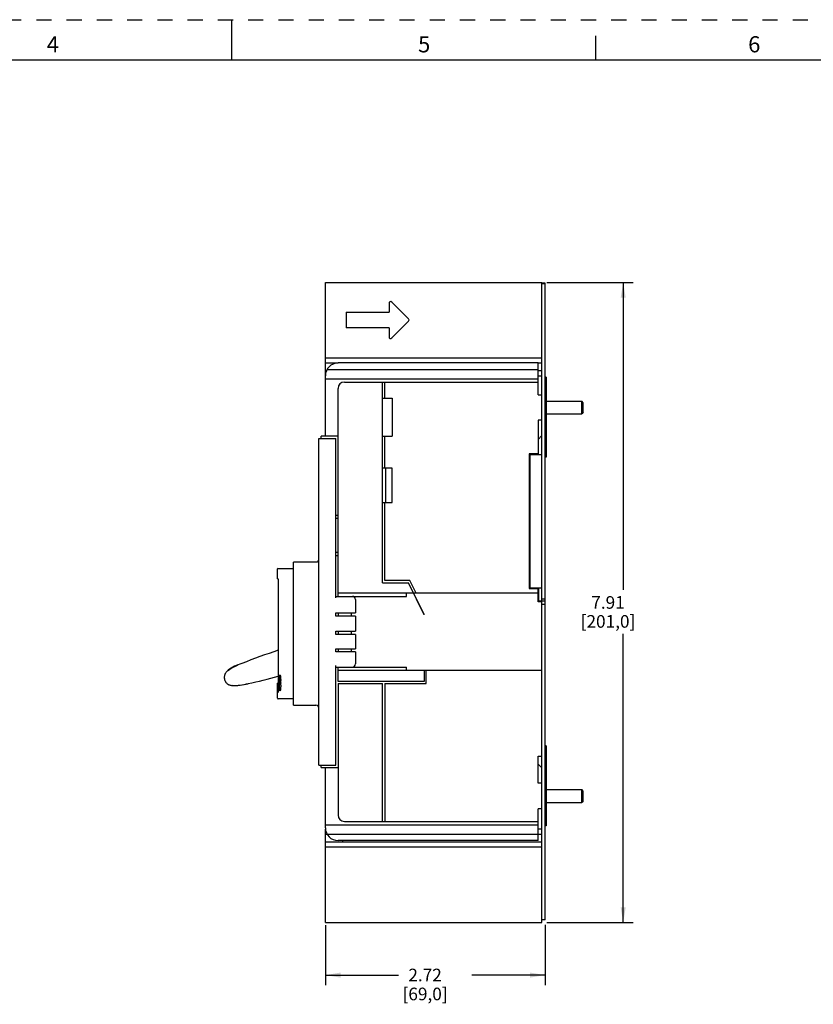
# Model space of a CAD drawing. Units: inches. Extents: x 0 to 34, y 0 to 22.
# Drawn here: x 14.4 to 24.2, y 9.8 to 22 of the extents above; entities that cross this region are included whole.
import ezdxf

# ---------------------------------------------------------------- set-up
doc = ezdxf.new("R2010")
doc.units = ezdxf.units.IN
doc.header["$LTSCALE"] = 1.87
doc.header["$MEASUREMENT"] = 0
doc.linetypes.add('HIDDEN', pattern=[0.2, 0.1, -0.1])
doc.layers.get('0').update_dxf_attribs({"linetype": 'CONTINUOUS'})
for name, color, linetype in [('DATUM_CURVE', 7, 'CONTINUOUS'), ('DEFAULT_2', 8, 'HIDDEN'), ('INTF_BLANK', 7, 'CONTINUOUS')]:
    doc.layers.add(name, color=color, linetype=linetype)
doc.styles.get("Standard").update_dxf_attribs({"font": 'txt', "width": 0.8})
doc.styles.add('TEXTSTYLE_2', font='txt')
doc.dimstyles.new('DIMSTYLE_1', dxfattribs={"dimtxt": 0.15625, "dimasz": 0.1875, "dimexe": 0.18, "dimexo": 0.0625, "dimgap": 0.09, "dimtad": 0, "dimtih": 1, "dimtoh": 1, "dimdsep": 46, "dimtxsty": 'STANDARD', "dimblk": '_FILLED', "dimblk1": '_FILLED', "dimblk2": '_FILLED', "dimcen": 0.09, "dimadec": 0, "dimazin": 0, "dimtfac": 1, "dimtofl": 0, "dimtmove": 0, "dimatfit": 3, "dimldrblk": '_FILLED', "dimfxl": 1, "dimtolj": 1, "dimarcsym": 0})

# ---------------------------------------------------------------- blocks, each defined once
blk = doc.blocks.new('_FILLED')
at = {"color": 0, "linetype": 'ByBlock'}
blk.add_solid([(0, 0), (-1, 0.167), (-1, -0.167)], dxfattribs=at)
blk = doc.blocks.new('*D19')
at = {"color": 2, "linetype": 'Continuous'}
for p, q in [((18.158, 10.802), (18.158, 10.061)), ((20.874, 10.807), (20.874, 10.061)), ((18.158, 10.186), (19.063, 10.186)), ((20.874, 10.186), (19.969, 10.186))]:
    blk.add_line(p, q, dxfattribs=at)
at = {"color": 2, "linetype": 'Continuous', "xscale": 0.1875, "yscale": 0.1875, "zscale": 0.1875, "rotation": 180}
blk.add_blockref('_FILLED', (18.158, 10.186), dxfattribs=at)
at = {"color": 2, "linetype": 'Continuous', "xscale": 0.1875, "yscale": 0.1875, "zscale": 0.1875}
blk.add_blockref('_FILLED', (20.874, 10.186), dxfattribs=at)
at = {"color": 2, "linetype": 'Continuous', "insert": (19.391, 10.265), "char_height": 0.1562, "width": 0.75, "attachment_point": 2, "line_spacing_factor": 0.9}
blk.add_mtext('2.72\\P[69,0]', dxfattribs=at)
blk = doc.blocks.new('*D20')
at = {"color": 2, "linetype": 'Continuous'}
for p, q in [((20.897, 18.751), (21.965, 18.751)), ((21.84, 18.751), (21.84, 14.95)), ((21.84, 10.837), (21.84, 14.404)), ((20.897, 10.837), (21.965, 10.837))]:
    blk.add_line(p, q, dxfattribs=at)
at = {"color": 2, "linetype": 'Continuous', "xscale": 0.1875, "yscale": 0.1875, "zscale": 0.1875}
for p, rotation in [((21.84, 18.751), 90), ((21.84, 10.837), 270)]:
    blk.add_blockref('_FILLED', p, dxfattribs=dict(at, rotation=rotation))
at = {"color": 2, "linetype": 'Continuous', "insert": (21.652, 14.872), "char_height": 0.1562, "width": 0.875, "attachment_point": 2, "line_spacing_factor": 0.9}
blk.add_mtext('7.91\\P[201,0]', dxfattribs=at)

msp = doc.modelspace()

# ---------------------------------------------------------------- linework, layer by layer
at = {"color": 7, "linetype": 'Continuous'}
for p, q in [((17, 21.5), (17, 22)), ((21.5, 21.5), (21.5, 21.8)), ((33.5, 21.5), (0.5, 21.5)), ((18.158, 17.597), (18.158, 18.751)), ((18.158, 18.751), (20.835, 18.751)), ((20.835, 14.768), (20.835, 18.751)), ((20.874, 18.742), (20.835, 18.742)), ((20.874, 18.734), (20.835, 18.734)), ((20.874, 14.768), (20.874, 18.742)), ((19.187, 18.3), (18.979, 18.509)), ((18.414, 18.385), (18.414, 18.188)), ((18.414, 18.385), (18.945, 18.385)), ((18.945, 18.495), (18.945, 18.385)), ((18.979, 18.064), (19.187, 18.273)), ((18.945, 18.188), (18.414, 18.188)), ((18.945, 18.188), (18.945, 18.078)), ((18.158, 17.818), (20.835, 17.818)), ((18.158, 17.755), (18.315, 17.755)), ((18.172, 17.66), (18.158, 17.66)), ((20.788, 17.755), (20.835, 17.755)), ((20.835, 17.66), (20.788, 17.66)), ((20.788, 17.597), (20.835, 17.597)), ((20.886, 17.579), (20.874, 17.579)), ((20.886, 17.577), (20.874, 17.577)), ((20.886, 17.575), (20.874, 17.575)), ((20.886, 17.579), (20.886, 17.577)), ((20.886, 17.577), (20.886, 17.575)), ((20.886, 17.575), (20.886, 16.59)), ((20.886, 17.282), (21.327, 17.282)), ((21.327, 17.125), (21.327, 17.282)), ((21.347, 17.263), (21.327, 17.282)), ((21.347, 17.145), (21.347, 17.263)), ((20.886, 17.125), (21.327, 17.125)), ((21.347, 17.145), (21.327, 17.125)), ((20.886, 16.59), (20.874, 16.59)), ((20.874, 14.836), (20.835, 14.836)), ((20.874, 14.808), (20.835, 14.808)), ((20.874, 14.768), (20.835, 14.768)), ((20.874, 14.767), (20.835, 14.767)), ((20.835, 10.837), (20.835, 14.767)), ((20.874, 10.869), (20.874, 14.767)), ((20.886, 13.022), (20.874, 13.022)), ((20.886, 13.02), (20.874, 13.02)), ((20.886, 13.017), (20.874, 13.017)), ((20.886, 13.022), (20.886, 12.033)), ((20.886, 12.479), (21.327, 12.479)), ((21.347, 12.46), (21.327, 12.479)), ((21.327, 12.322), (21.327, 12.479)), ((21.347, 12.341), (21.347, 12.46)), ((20.886, 12.322), (21.327, 12.322)), ((21.347, 12.341), (21.327, 12.322)), ((18.158, 10.837), (18.158, 11.991)), ((20.835, 11.991), (20.788, 11.991)), ((20.886, 12.033), (20.874, 12.033)), ((18.158, 11.928), (18.179, 11.928)), ((18.158, 11.834), (20.835, 11.834)), ((18.374, 11.834), (18.374, 11.849)), ((20.788, 11.928), (20.835, 11.928)), ((18.158, 11.771), (20.835, 11.771)), ((18.158, 10.837), (20.835, 10.837)), ((20.874, 10.869), (20.835, 10.869))]:
    msp.add_line(p, q, dxfattribs=at)
at = {"color": 6, "linetype": 'Continuous'}
for p, q in [((18.179, 17.676), (20.788, 17.676)), ((20.788, 17.755), (18.315, 17.755)), ((20.788, 17.361), (20.788, 17.755)), ((18.158, 16.849), (18.158, 17.597)), ((18.158, 17.558), (20.788, 17.558)), ((18.315, 14.869), (18.315, 17.44)), ((18.394, 17.519), (20.788, 17.519)), ((18.866, 15.038), (18.866, 17.519)), ((18.894, 17.322), (18.894, 17.519)), ((18.866, 17.322), (18.985, 17.322)), ((18.985, 17.322), (18.985, 16.849)), ((20.788, 17.361), (20.835, 17.361)), ((20.788, 17.046), (20.788, 16.633)), ((20.835, 17.046), (20.788, 17.046)), ((18.079, 12.782), (18.079, 16.822)), ((18.079, 16.822), (18.288, 16.822)), ((18.107, 16.822), (18.107, 16.849)), ((18.315, 16.849), (18.107, 16.849)), ((18.288, 14.849), (18.288, 16.822)), ((18.866, 16.849), (18.985, 16.849)), ((18.894, 16.456), (18.894, 16.849)), ((20.677, 16.633), (20.677, 14.967)), ((20.788, 16.633), (20.677, 16.633)), ((20.689, 14.969), (20.689, 16.623)), ((20.689, 16.623), (20.835, 16.623)), ((20.737, 16.623), (20.737, 16.633)), ((18.985, 16.456), (18.866, 16.456)), ((18.906, 16.03), (18.906, 16.456)), ((18.985, 16.03), (18.985, 16.456)), ((18.866, 16.03), (18.985, 16.03)), ((18.894, 15.066), (18.894, 16.03)), ((18.288, 15.875), (18.315, 15.875)), ((18.288, 15.836), (18.315, 15.836)), ((18.315, 15.412), (18.288, 15.412)), ((18.288, 15.373), (18.315, 15.373)), ((17.764, 13.523), (17.764, 15.294)), ((18.04, 15.294), (17.764, 15.294)), ((17.567, 15.084), (17.567, 15.208)), ((17.575, 15.215), (17.764, 15.215)), ((17.567, 15.084), (17.576, 15.084)), ((17.576, 15.084), (17.576, 13.68)), ((18.866, 15.038), (19.185, 15.038)), ((19.203, 15.066), (18.894, 15.066)), ((19.378, 14.642), (19.185, 15.038)), ((19.378, 14.645), (19.186, 15.038)), ((19.28, 14.908), (19.203, 15.066)), ((18.288, 14.869), (19.162, 14.869)), ((19.248, 14.908), (18.315, 14.908)), ((19.162, 14.869), (19.162, 14.908)), ((20.788, 14.908), (19.25, 14.908)), ((20.677, 14.967), (20.788, 14.967)), ((20.835, 14.969), (20.689, 14.969)), ((20.788, 14.802), (20.788, 14.967)), ((20.796, 14.812), (20.796, 14.969)), ((18.532, 14.83), (18.532, 14.664)), ((20.835, 14.802), (20.788, 14.802)), ((20.796, 14.812), (20.835, 14.812)), ((20.803, 14.802), (20.803, 14.812)), ((20.807, 14.802), (20.807, 14.812)), ((18.288, 14.625), (18.288, 14.664)), ((18.288, 14.664), (18.532, 14.664)), ((18.532, 14.625), (18.288, 14.625)), ((18.315, 14.664), (18.315, 14.625)), ((18.477, 14.664), (18.477, 14.625)), ((18.532, 14.625), (18.532, 14.438)), ((19.378, 14.642), (19.378, 14.645)), ((18.288, 14.399), (18.288, 14.438)), ((18.288, 14.438), (18.532, 14.438)), ((18.532, 14.399), (18.288, 14.399)), ((18.315, 14.438), (18.315, 14.399)), ((18.477, 14.438), (18.477, 14.399)), ((18.532, 14.399), (18.532, 14.221)), ((18.288, 14.182), (18.288, 14.221)), ((18.288, 14.221), (18.532, 14.221)), ((18.532, 14.182), (18.288, 14.182)), ((18.315, 14.221), (18.315, 14.182)), ((18.477, 14.221), (18.477, 14.182)), ((18.532, 14.182), (18.532, 14.034)), ((18.288, 12.782), (18.288, 14.015)), ((17.6, 13.892), (17.597, 13.892)), ((18.288, 13.995), (19.162, 13.995)), ((18.315, 13.818), (18.315, 13.995)), ((18.315, 13.956), (20.835, 13.956)), ((19.162, 13.956), (19.162, 13.995)), ((19.378, 13.956), (19.378, 13.818)), ((19.406, 13.79), (19.406, 13.956)), ((17.576, 13.798), (17.567, 13.796)), ((17.567, 13.609), (17.567, 13.796)), ((17.589, 13.769), (17.589, 13.771)), ((17.59, 13.816), (17.59, 13.826)), ((17.59, 13.826), (17.593, 13.826)), ((17.591, 13.771), (17.591, 13.816)), ((17.592, 13.816), (17.592, 13.771)), ((17.594, 13.771), (17.594, 13.826)), ((17.594, 13.826), (17.596, 13.826)), ((17.594, 13.817), (17.594, 13.805)), ((17.596, 13.817), (17.594, 13.817)), ((17.594, 13.805), (17.596, 13.805)), ((17.594, 13.796), (17.594, 13.781)), ((17.595, 13.796), (17.594, 13.796)), ((17.594, 13.781), (17.597, 13.781)), ((17.596, 13.771), (17.594, 13.771)), ((17.597, 13.826), (17.597, 13.82)), ((17.597, 13.817), (17.598, 13.821)), ((17.597, 13.805), (17.597, 13.796)), ((17.598, 13.801), (17.597, 13.804)), ((17.597, 13.781), (17.597, 13.788)), ((17.598, 13.775), (17.597, 13.781)), ((17.597, 13.779), (17.597, 13.771)), ((17.598, 13.825), (17.598, 13.827)), ((17.598, 13.827), (17.599, 13.827)), ((17.598, 13.821), (17.598, 13.825)), ((17.599, 13.818), (17.598, 13.817)), ((17.598, 13.817), (17.598, 13.816)), ((17.598, 13.816), (17.598, 13.813)), ((17.598, 13.811), (17.598, 13.809)), ((17.598, 13.809), (17.598, 13.808)), ((17.598, 13.808), (17.599, 13.806)), ((17.598, 13.799), (17.598, 13.801)), ((17.598, 13.797), (17.598, 13.799)), ((17.598, 13.796), (17.598, 13.797)), ((17.599, 13.788), (17.598, 13.788)), ((17.598, 13.788), (17.598, 13.783)), ((17.598, 13.783), (17.599, 13.781)), ((17.598, 13.771), (17.598, 13.775)), ((17.599, 13.827), (17.599, 13.828)), ((17.601, 13.819), (17.599, 13.819)), ((17.599, 13.819), (17.599, 13.818)), ((17.599, 13.818), (17.599, 13.819)), ((17.601, 13.818), (17.599, 13.818)), ((17.599, 13.818), (17.599, 13.818)), ((17.599, 13.806), (17.599, 13.805)), ((17.599, 13.805), (17.599, 13.804)), ((17.599, 13.804), (17.6, 13.803)), ((17.599, 13.795), (17.599, 13.796)), ((17.601, 13.795), (17.599, 13.795)), ((17.599, 13.795), (17.599, 13.795)), ((17.599, 13.793), (17.599, 13.795)), ((17.599, 13.781), (17.599, 13.78)), ((17.599, 13.78), (17.599, 13.779)), ((17.599, 13.779), (17.6, 13.78)), ((17.6, 13.779), (17.599, 13.779)), ((17.6, 13.827), (17.6, 13.825)), ((17.6, 13.825), (17.601, 13.82)), ((17.6, 13.81), (17.6, 13.814)), ((17.6, 13.803), (17.6, 13.801)), ((17.6, 13.801), (17.601, 13.799)), ((17.6, 13.786), (17.6, 13.788)), ((17.6, 13.782), (17.6, 13.786)), ((17.6, 13.78), (17.6, 13.782)), ((17.601, 13.775), (17.6, 13.773)), ((17.6, 13.773), (17.6, 13.771)), ((17.6, 13.771), (17.6, 13.77)), ((17.601, 13.816), (17.601, 13.826)), ((17.601, 13.826), (17.605, 13.826)), ((17.601, 13.799), (17.601, 13.797)), ((17.601, 13.778), (17.601, 13.775)), ((17.603, 13.771), (17.603, 13.816)), ((17.604, 13.816), (17.604, 13.771)), ((17.607, 13.816), (17.604, 13.816)), ((17.605, 13.826), (17.605, 13.816)), ((17.607, 13.826), (17.607, 13.825)), ((17.607, 13.82), (17.607, 13.819)), ((17.607, 13.798), (17.607, 13.797)), ((17.607, 13.797), (17.607, 13.795)), ((17.607, 13.795), (17.607, 13.794)), ((17.607, 13.771), (17.607, 13.77)), ((17.607, 13.77), (17.607, 13.768)), ((19.378, 13.818), (18.315, 13.818)), ((18.315, 13.79), (18.866, 13.79)), ((18.315, 13.79), (18.315, 12.164)), ((18.866, 12.086), (18.866, 13.79)), ((18.894, 13.79), (19.406, 13.79)), ((18.894, 13.79), (18.894, 12.086)), ((17.6, 13.705), (17.597, 13.705)), ((17.6, 13.704), (17.599, 13.702)), ((17.764, 13.601), (17.575, 13.601)), ((17.764, 13.523), (18.04, 13.523)), ((20.788, 12.893), (20.835, 12.893)), ((20.788, 12.558), (20.788, 12.893)), ((18.079, 12.782), (18.288, 12.782)), ((18.107, 12.755), (18.107, 12.782)), ((18.107, 12.755), (18.315, 12.755)), ((18.158, 12.007), (18.158, 12.755)), ((20.835, 12.558), (20.788, 12.558)), ((20.835, 12.243), (20.788, 12.243)), ((20.788, 11.849), (20.788, 12.243)), ((18.394, 12.086), (20.788, 12.086)), ((18.158, 12.046), (20.788, 12.046)), ((18.179, 11.928), (20.788, 11.928)), ((20.788, 11.849), (18.315, 11.849))]:
    msp.add_line(p, q, dxfattribs=at)
at = {"color": 7, "linetype": 'Continuous'}
for centre, radius, start, end in [((18.965, 18.495), 0.0197, 45.0042, 179.9949), ((19.173, 18.287), 0.0197, 314.9955, 45.0045), ((18.965, 18.078), 0.0197, 180.0046, 314.9963), ((20.209, 6.215), 8.41, 108.2459, 111.5013), ((17.458, 13.198), 0.906, 111.5013, 124.0609), ((15.391, 22.002), 8.41, 282.4448, 285.064), ((17.008, 14.673), 0.906, 269.8852, 282.4448)]:
    msp.add_arc(centre, radius, start, end, dxfattribs=at)
at = {"color": 6, "linetype": 'Continuous'}
for centre, radius, start, end in [((18.315, 17.597), 0.157, 90, 180), ((18.394, 17.44), 0.0787, 90, 180), ((18.04, 15.334), 0.0394, 270, 360), ((17.575, 15.208), 0.00787, 90, 180), ((18.492, 14.83), 0.0394, 360, 90), ((18.492, 14.034), 0.0394, 270, 360), ((18.628, 13.8), 1.039, 178.5267, 179.0564), ((18.713, 13.798), 1.124, 179.0587, 179.6478), ((18.731, 13.798), 1.142, 179.6467, 179.9999), ((18.729, 13.798), 1.14, 180, 180.1319), ((18.715, 13.798), 1.126, 180.1285, 180.8573), ((18.626, 13.797), 1.037, 180.8527, 181.4035), ((17.796, 13.811), 0.198, 178.447, 179.0988), ((17.824, 13.811), 0.227, 179.0971, 180.9605), ((17.753, 13.81), 0.156, 180.941, 181.7301), ((17.729, 13.809), 0.131, 181.7261, 182.2819), ((17.66, 13.812), 0.0622, 179.0588, 180.9229), ((17.61, 13.8), 0.0125, 197.2285, 198.633), ((17.613, 13.81), 0.0154, 199.4028, 200.5579), ((17.409, 13.811), 0.192, 0.9299, 1.7162), ((17.354, 13.81), 0.247, 0.1366, 0.9466), ((17.529, 13.792), 0.0718, 3.0093, 4.1833), ((17.489, 13.79), 0.112, 1.5282, 3.03), ((17.433, 13.788), 0.169, 0.0499, 1.5803), ((17.382, 13.788), 0.219, 359.4091, 0.1128), ((17.378, 13.788), 0.223, 358.4204, 359.4138), ((17.461, 13.786), 0.14, 357.4751, 358.4335), ((17.482, 13.785), 0.119, 356.9279, 357.4566), ((16.793, 13.8), 0.815, 1.8888, 2.0246), ((16.768, 13.799), 0.839, 1.4742, 1.8106), ((16.747, 13.798), 0.861, 1.2361, 1.3827), ((16.741, 13.798), 0.867, 1.0361, 1.2361), ((16.737, 13.798), 0.87, 0.8332, 1.0362), ((16.737, 13.798), 0.87, 0.6803, 0.8333), ((16.74, 13.798), 0.867, 0.4793, 0.6804), ((16.754, 13.798), 0.853, 0.0012, 0.4803), ((16.726, 13.798), 0.882, 359.3399, 359.7598), ((16.727, 13.798), 0.88, 359.1668, 359.3401), ((16.735, 13.798), 0.873, 358.8883, 359.1671), ((16.746, 13.798), 0.861, 358.7534, 358.8881), ((16.765, 13.797), 0.843, 358.3254, 358.754), ((16.795, 13.797), 0.812, 358.2072, 358.3231), ((17.575, 13.609), 0.00787, 180, 270), ((18.04, 13.483), 0.0394, 0, 90), ((18.394, 12.164), 0.0787, 180, 270), ((18.315, 12.007), 0.157, 180, 270)]:
    msp.add_arc(centre, radius, start, end, dxfattribs=at)
at = {"color": 7, "linetype": 'Continuous'}
for points, knots in [([(16.951, 13.948), (16.946, 13.945), (16.937, 13.938), (16.928, 13.927), (16.922, 13.918), (16.918, 13.911), (16.915, 13.904), (16.912, 13.895), (16.909, 13.882), (16.908, 13.87), (16.908, 13.86), (16.91, 13.85), (16.911, 13.843), (16.913, 13.838)], [0, 0, 0, 0, 0.138951, 0.27012, 0.333662, 0.396176, 0.457897, 0.519023, 0.640022, 0.760211, 0.820216, 0.880183, 1, 1, 1, 1]), ([(16.913, 13.838), (16.914, 13.833), (16.917, 13.826), (16.922, 13.817), (16.927, 13.809), (16.934, 13.799), (16.944, 13.79), (16.952, 13.784), (16.958, 13.78), (16.965, 13.776), (16.975, 13.772), (16.989, 13.769), (17, 13.768), (17.006, 13.768)], [0, 0, 0, 0, 0.119818, 0.179786, 0.239791, 0.359981, 0.48098, 0.542106, 0.603826, 0.666339, 0.729881, 0.861048, 1, 1, 1, 1])]:
    msp.add_open_spline(points, degree=3, knots=knots, dxfattribs=at)
at = {"color": 6, "linetype": 'Continuous'}
for points, knots in [([(17.589, 13.826), (17.589, 13.833), (17.59, 13.846), (17.591, 13.861), (17.592, 13.871), (17.593, 13.877), (17.593, 13.883), (17.594, 13.886), (17.594, 13.887)], [0, 0, 0, 0, 0.331657, 0.618575, 0.740346, 0.845307, 0.932169, 1, 1, 1, 1]), ([(17.592, 13.877), (17.592, 13.879), (17.593, 13.883), (17.593, 13.887), (17.594, 13.891), (17.595, 13.893), (17.595, 13.894)], [0, 0, 0, 0, 0.32508, 0.601401, 0.826873, 1, 1, 1, 1]), ([(17.594, 13.887), (17.595, 13.888), (17.595, 13.889), (17.596, 13.89), (17.596, 13.891), (17.596, 13.891), (17.597, 13.892), (17.597, 13.892), (17.597, 13.892)], [0, 0, 0, 0, 0.377603, 0.662327, 0.771858, 0.861712, 0.935549, 1, 1, 1, 1]), ([(17.595, 13.894), (17.595, 13.894), (17.595, 13.895), (17.596, 13.896), (17.597, 13.896), (17.597, 13.897), (17.597, 13.897)], [0, 0, 0, 0, 0.358662, 0.636332, 0.842066, 1, 1, 1, 1]), ([(17.597, 13.897), (17.597, 13.897), (17.598, 13.896), (17.598, 13.896), (17.598, 13.896), (17.599, 13.895), (17.599, 13.894), (17.6, 13.893), (17.6, 13.892)], [0, 0, 0, 0, 0.064274, 0.138541, 0.229029, 0.339112, 0.624052, 1, 1, 1, 1]), ([(17.597, 13.892), (17.597, 13.892), (17.598, 13.892), (17.598, 13.891), (17.598, 13.891), (17.599, 13.89), (17.599, 13.889), (17.6, 13.888), (17.6, 13.887)], [0, 0, 0, 0, 0.063625, 0.137274, 0.227303, 0.337149, 0.622426, 1, 1, 1, 1]), ([(17.6, 13.892), (17.6, 13.891), (17.601, 13.889), (17.602, 13.884), (17.602, 13.881), (17.603, 13.878)], [0, 0, 0, 0, 0.19397, 0.426131, 1, 1, 1, 1]), ([(17.6, 13.887), (17.6, 13.886), (17.601, 13.883), (17.602, 13.878), (17.603, 13.871), (17.604, 13.861), (17.605, 13.847), (17.606, 13.835), (17.606, 13.828)], [0, 0, 0, 0, 0.068987, 0.156516, 0.261695, 0.383323, 0.669302, 1, 1, 1, 1]), ([(17.594, 13.709), (17.594, 13.711), (17.593, 13.714), (17.593, 13.719), (17.592, 13.725), (17.591, 13.735), (17.59, 13.75), (17.589, 13.763), (17.589, 13.769)], [0, 0, 0, 0, 0.068426, 0.155652, 0.260764, 0.382503, 0.668974, 1, 1, 1, 1]), ([(17.599, 13.77), (17.599, 13.77), (17.599, 13.77), (17.599, 13.771), (17.598, 13.771), (17.598, 13.771)], [0, 0, 0, 0, 0.313247, 0.594467, 1, 1, 1, 1]), ([(17.599, 13.828), (17.599, 13.828), (17.599, 13.828), (17.6, 13.827), (17.6, 13.827), (17.6, 13.827)], [0, 0, 0, 0, 0.320853, 0.607064, 1, 1, 1, 1]), ([(17.6, 13.814), (17.6, 13.815), (17.6, 13.816), (17.6, 13.817), (17.599, 13.818), (17.599, 13.818), (17.599, 13.818)], [0, 0, 0, 0, 0.384441, 0.688202, 0.888532, 1, 1, 1, 1]), ([(17.6, 13.788), (17.6, 13.789), (17.6, 13.79), (17.6, 13.792), (17.599, 13.793)], [0, 0, 0, 0, 0.349109, 1, 1, 1, 1]), ([(17.6, 13.77), (17.6, 13.77), (17.6, 13.77), (17.599, 13.77), (17.599, 13.77), (17.599, 13.77)], [0, 0, 0, 0, 0.358828, 0.737162, 1, 1, 1, 1]), ([(17.603, 13.878), (17.603, 13.875), (17.604, 13.867), (17.605, 13.856), (17.606, 13.842), (17.607, 13.833), (17.607, 13.828)], [0, 0, 0, 0, 0.20369, 0.441955, 0.709673, 1, 1, 1, 1]), ([(17.607, 13.768), (17.606, 13.759), (17.606, 13.746), (17.604, 13.73), (17.603, 13.722), (17.603, 13.719)], [0, 0, 0, 0, 0.555504, 0.794416, 1, 1, 1, 1]), ([(17.594, 13.704), (17.594, 13.705), (17.594, 13.707), (17.593, 13.712), (17.592, 13.715), (17.592, 13.718)], [0, 0, 0, 0, 0.192453, 0.42415, 1, 1, 1, 1]), ([(17.597, 13.705), (17.597, 13.705), (17.597, 13.705), (17.596, 13.705), (17.596, 13.705), (17.596, 13.706), (17.595, 13.707), (17.595, 13.709), (17.594, 13.709)], [0, 0, 0, 0, 0.063902, 0.137331, 0.226971, 0.336469, 0.621571, 1, 1, 1, 1]), ([(17.597, 13.7), (17.597, 13.7), (17.597, 13.7), (17.596, 13.7), (17.596, 13.7), (17.596, 13.701), (17.595, 13.702), (17.595, 13.704), (17.594, 13.704)], [0, 0, 0, 0, 0.065659, 0.140384, 0.230737, 0.340396, 0.624373, 1, 1, 1, 1]), ([(17.6, 13.709), (17.6, 13.709), (17.599, 13.707), (17.599, 13.706), (17.598, 13.705), (17.598, 13.705), (17.598, 13.705), (17.597, 13.705), (17.597, 13.705)], [0, 0, 0, 0, 0.376761, 0.661666, 0.771545, 0.861783, 0.935832, 1, 1, 1, 1]), ([(17.599, 13.702), (17.599, 13.702), (17.599, 13.701), (17.598, 13.7), (17.598, 13.7), (17.597, 13.7), (17.597, 13.7)], [0, 0, 0, 0, 0.355257, 0.632404, 0.839915, 1, 1, 1, 1]), ([(17.603, 13.719), (17.603, 13.716), (17.602, 13.712), (17.601, 13.707), (17.6, 13.705), (17.6, 13.704)], [0, 0, 0, 0, 0.576903, 0.808295, 1, 1, 1, 1])]:
    msp.add_open_spline(points, degree=3, knots=knots, dxfattribs=at)
at = {"layer": 'DATUM_CURVE', "color": 40, "linetype": 'Continuous'}
msp.add_arc((17.075, 13.837), 0.167, 134.6907, 138.2412, dxfattribs=at)
for points in [[(17.126, 14.04), (17.064, 14.018), (17, 13.997), (16.958, 13.955)], [(17.203, 13.789), (17.136, 13.772), (17.066, 13.753), (17.006, 13.768)]]:
    msp.add_open_spline(points, degree=3, dxfattribs=at)
at = {"layer": 'DEFAULT_2', "color": 8, "linetype": 'HIDDEN'}
msp.add_line((0, 22), (34, 22), dxfattribs=at)
at = {"layer": 'INTF_BLANK', "color": 7, "linetype": 'Continuous'}
for p, q in [((20.835, 16.857), (20.788, 16.81)), ((20.788, 12.794), (20.835, 12.747))]:
    msp.add_line(p, q, dxfattribs=at)

# ---------------------------------------------------------------- texts
at = {"color": 2, "linetype": 'Continuous', "char_height": 0.2, "attachment_point": 2, "line_spacing_factor": 0.9, "style": 'TEXTSTYLE_2'}
for s, insert, width in [('4', (14.79, 21.796), 0.2), ('5', (19.38, 21.796), 0.18333), ('6', (23.46, 21.796), 0.18333)]:
    msp.add_mtext(s, dxfattribs=dict(at, insert=insert, width=width))

# ---------------------------------------------------------------- dimensions: what is measured, and where the dimension line sits
at = {"color": 2, "linetype": 'Continuous'}
dim = msp.add_linear_dim(base=(21.84, 18.751), p1=(20.897, 10.837), p2=(20.897, 18.751), angle=90, dimstyle='DIMSTYLE_1', dxfattribs=at)
dim.commit()
dim.dimension.update_dxf_attribs({"geometry": '*D20', "text_midpoint": (21.684, 14.677), "dimtype": 160})
dim = msp.add_linear_dim(base=(20.874, 10.186), p1=(18.158, 10.802), p2=(20.874, 10.807), dimstyle='DIMSTYLE_1', dxfattribs=at)
dim.commit()
dim.dimension.update_dxf_attribs({"geometry": '*D19', "text_midpoint": (19.36, 10.069), "dimtype": 160})

doc.saveas('drawing.dxf')
